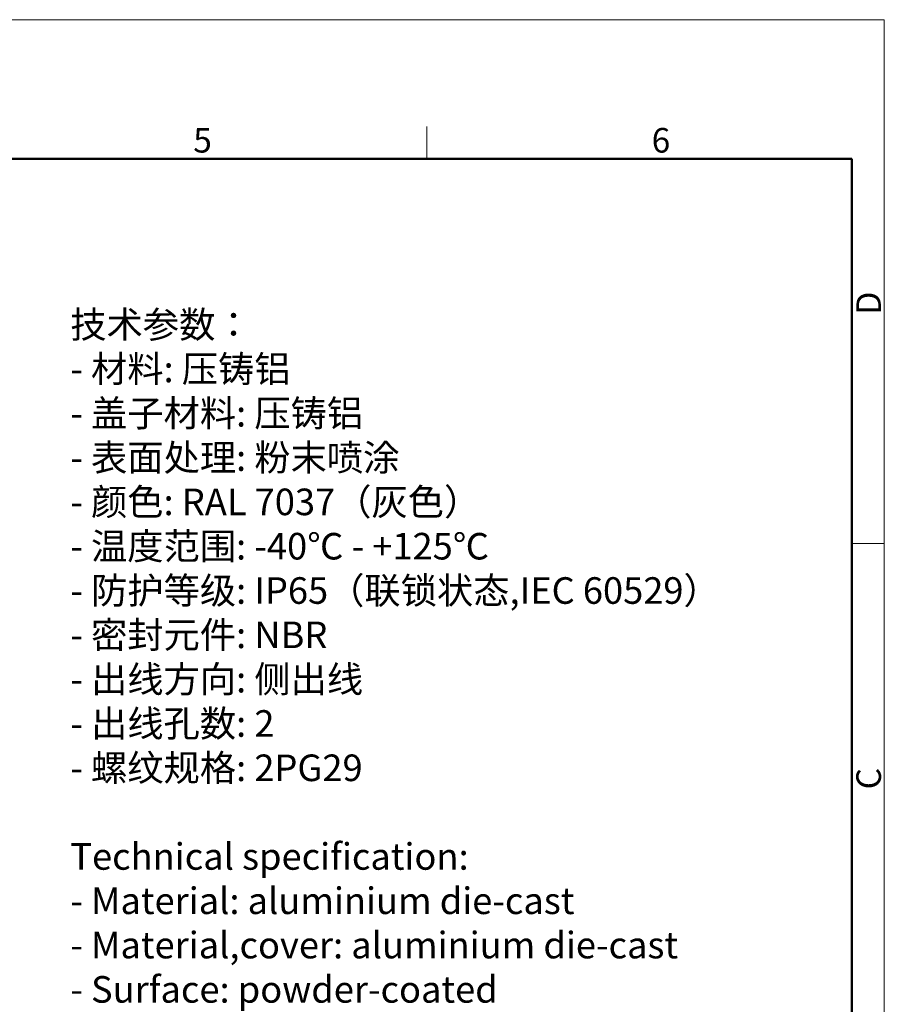
# Model space of a CAD drawing. Units: millimetres. Extents: x 1591 to 2185, y 621 to 1041.
# Drawn here: x 1999 to 2185, y 829 to 1041 of the extents above; entities that cross this region are included whole.
import ezdxf

# ---------------------------------------------------------------- set-up
doc = ezdxf.new("R2010")
doc.units = ezdxf.units.MM
doc.header["$LTSCALE"] = 65.395
for name, color, linetype, lineweight in [('Dim', 3, 'CONTINUOUS', 15), ('图框', 7, 'CONTINUOUS', 20), ('打标文字', 3, 'CONTINUOUS', 20)]:
    doc.layers.add(name, color=color, linetype=linetype, lineweight=lineweight)
doc.styles.add('Romans字体', font='romans.shx', dxfattribs={"width": 0.75})
doc.styles.get("Standard").update_dxf_attribs({"font": 'SIMFANG.TTF', "width": 0.75})

# ---------------------------------------------------------------- blocks, each defined once
blk = doc.blocks.new('A4图框-NEW')
at = {"layer": '图框', "color": 1, "lineweight": 18}
for p in [(833.41, 690.53), (1130.41, 480.53)]:
    blk.add_line(p, (1130.41, 690.53), dxfattribs=at)
at = {"layer": '图框', "color": 6}
for p, q in [((1081.09, 679.03), (1081.09, 675.53)), ((1130.41, 634.07), (1126.93, 634.07))]:
    blk.add_line(p, q, dxfattribs=at)
at = {"layer": '图框', "lineweight": 50}
for p in [(836.91, 675.53), (1126.93, 484.34)]:
    blk.add_line(p, (1126.93, 675.53), dxfattribs=at)
at = {"layer": '图框', "color": 6, "char_height": 2.65, "width": 2.5579, "attachment_point": 1, "style": 'Romans字体'}
for s, insert in [('5', (1055.9, 678.86)), ('6', (1105.33, 678.86))]:
    blk.add_mtext(s, dxfattribs=dict(at, insert=insert))
at = {"layer": '图框', "color": 6, "char_height": 2.65, "width": 2.5579, "attachment_point": 1, "rotation": 90, "style": 'Romans字体'}
for s, insert in [('D', (1127.4, 658.73)), ('C', (1127.4, 607.55))]:
    blk.add_mtext(s, dxfattribs=dict(at, insert=insert))

msp = doc.modelspace()

# ---------------------------------------------------------------- block references
at = {"layer": 'Dim', "xscale": 2.000008417976848, "yscale": 2.000008417976848, "zscale": 2.000008417976848}
msp.add_blockref('A4图框-NEW', (-75.72, -339.88), dxfattribs=at)

# ---------------------------------------------------------------- texts
at = {"layer": '打标文字', "color": 3, "insert": (2009.58, 978.31), "char_height": 5.73336, "width": 178.0918, "attachment_point": 1}
msp.add_mtext('\\A1;{\\f仿宋_GB2312|b0|i0|c134|p49;技术参数：\\Fromans|c134;\\P- \\f仿宋_GB2312|b0|i0|c134|p49;材料\\Fromans|c134;: \\f仿宋_GB2312|b0|i0|c134|p49;压铸铝\\Fromans|c134;\\P- \\f仿宋_GB2312|b0|i0|c134|p49;盖子材料\\Fromans|c134;: \\f仿宋_GB2312|b0|i0|c134|p49;压铸铝\\Fromans|c134;\\P- \\f仿宋_GB2312|b0|i0|c134|p49;表面处理\\Fromans|c134;: \\f仿宋_GB2312|b0|i0|c134|p49;粉末喷涂\\Fromans|c134;\\P- \\f仿宋_GB2312|b0|i0|c134|p49;颜色\\Fromans|c134;: RAL 7037\\f仿宋_GB2312|b0|i0|c134|p49;（灰色）\\Fromans|c134; \\P- \\f仿宋_GB2312|b0|i0|c134|p49;温度范围\\Fromans|c134;: -40\\f仿宋_GB2312|b0|i0|c134|p49;℃\\Fromans|c134; - +125\\f仿宋_GB2312|b0|i0|c134|p49;℃\\Fromans|c134;\\P- \\f仿宋_GB2312|b0|i0|c134|p49;防护等级\\Fromans|c134;: IP65\\f仿宋_GB2312|b0|i0|c134|p49;（联锁状态\\Fromans|c134;,IEC 60529\\f仿宋_GB2312|b0|i0|c134|p49;）\\Fromans|c134;    \\P- \\f仿宋_GB2312|b0|i0|c134|p49;密封元件\\Fromans|c134;: NBR\\P- \\f仿宋_GB2312|b0|i0|c134|p49;出线方向\\Fromans|c134;: \\f仿宋_GB2312|b0|i0|c134|p49;侧出线\\Fromans|c134;\\P- \\f仿宋_GB2312|b0|i0|c134|p49;出线孔数\\Fromans|c134;: 2\\P- \\f仿宋_GB2312|b0|i0|c134|p49;螺纹规格\\Fromans|c134;: 2PG29\\P\\PTechnical specification:\\P- Material: aluminium die-cast\\P- Material,cover: aluminium die-cast\\P- Surface: powder-coated\\P- Colour: RAL 7037(grey)\\P- Temperature range: -40\\fSimSun|b0|i0|c134|p2;℃\\Fromans|c134; - +125\\fSimSun|b0|i0|c134|p2;℃\\Fromans|c134;\\P- Degree of protection: IP65\\P  (acc.to IEC 60529 for coupled connector) \\P- Hoods/Housings sealing: NBR\\P- Cable entry: side entry\\P- No. of cable entries: 2\\P- Thread size: 2PG29}', dxfattribs=at)

doc.saveas('drawing.dxf')
